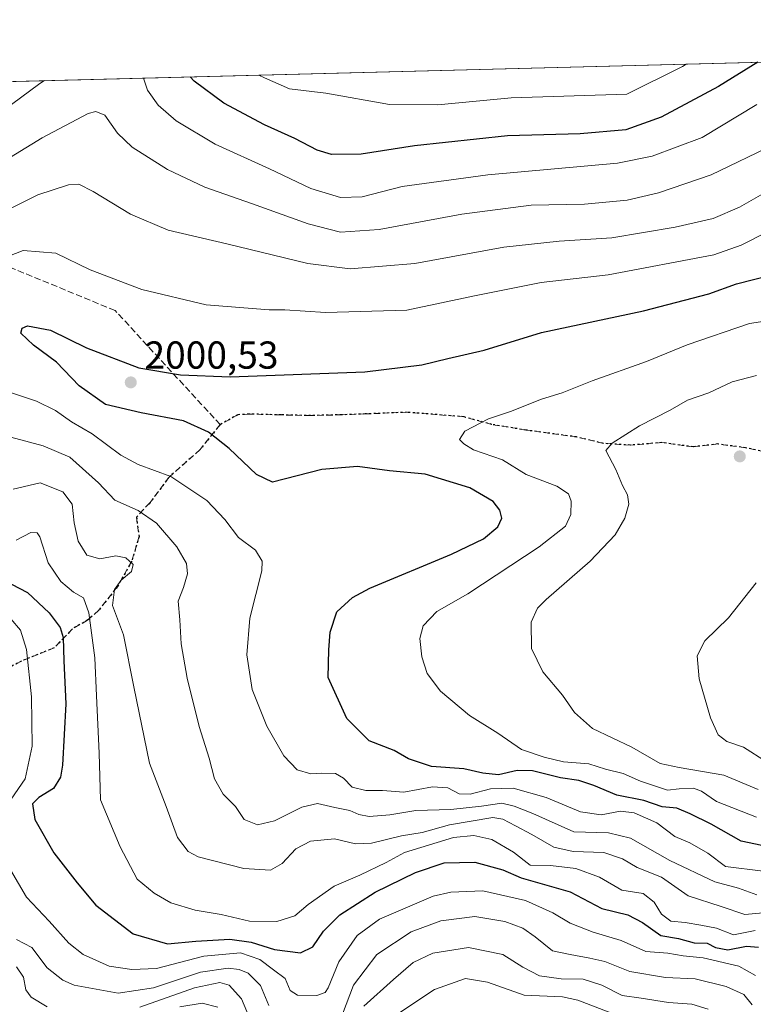
# Model space of a CAD drawing. Units: metres. Extents: x 675318 to 676588, y 4744588 to 4746892.
# Drawn here: x 675973 to 676162, y 4746639 to 4746892 of the extents above; entities that cross this region are included whole.
import ezdxf

# ---------------------------------------------------------------- set-up
doc = ezdxf.new("R2010")
doc.units = ezdxf.units.M
doc.header["$MEASUREMENT"] = 0
doc.linetypes.add('DGN Style 3', pattern=[2.307223458686699, 1.648016756204785, -0.6592067024819142])
doc.linetypes.add('DGN Style 5', pattern=[1.1536117293433497, 0.4944050268614355, -0.6592067024819142])
for name, color, linetype, lineweight in [('Comarca CxS', 21, 'Continuous', 0), ('Comunidad Autónoma CxS', 142, 'Continuous', 0), ('Curva de nivel maestra', 30, 'Continuous', 30), ('Curva de nivel normal', 30, 'Continuous', 0), ('Espacio natural protegido CxS', 121, 'Continuous', 0), ('Municipio CxS', 4, 'Continuous', 0), ('Provincia CxS', 1, 'Continuous', 0), ('Punto de cota en terreno', 7, 'Continuous', 0), ('Roquedo CxS', 135, 'Continuous', 0), ('Ruta', 7, 'DGN Style 5', 30), ('Rótulo de punto de cota en terreno', 7, 'Continuous', 0), ('Senda', 7, 'DGN Style 3', 0)]:
    doc.layers.add(name, color=color, linetype=linetype, lineweight=lineweight)
doc.styles.add('Style-Arial', font='txt')

# ---------------------------------------------------------------- blocks, each defined once
blk = doc.blocks.new('5PATER')
at = {"layer": 'Comarca CxS', "linetype": 'Continuous', "lineweight": 0}
h = blk.add_hatch(color=51, dxfattribs=at)
edge = h.paths.add_edge_path()
edge.add_ellipse((0, 0), major_axis=(-0.1095731443231308, -0.1110710700762829), ratio=0.9994222409660322, start_angle=0, end_angle=360)

msp = doc.modelspace()

# ---------------------------------------------------------------- linework, layer by layer
at = {"layer": 'Comarca CxS', "color": 21, "linetype": 'Continuous', "lineweight": 0, "flags": 128}
msp.add_lwpolyline([(675338.399297971, 4746070.81150433), (675318.2600013334, 4746859.249982525), (676387.5658427803, 4746886.795469053)], dxfattribs=at)
at = {"layer": 'Comunidad Autónoma CxS', "color": 142, "linetype": 'Continuous', "lineweight": 0, "flags": 128}
msp.add_lwpolyline([(675338.399297971, 4746070.81150433), (675318.2600013334, 4746859.249982525), (676387.5658427803, 4746886.795469053)], dxfattribs=at)
at = {"layer": 'Curva de nivel maestra', "color": 30, "linetype": 'Continuous', "lineweight": 30, "flags": 128}
for points, elevation in [([(676162.7636000002, 4746881.0045), (676152.6100000005, 4746874.780099999), (676137.8799999999, 4746866.870100001), (676128.8399999999, 4746863.630100001), (676117.0499999998, 4746862.610099999), (676098.3799999999, 4746862.0801), (676074.4900000002, 4746859.5101), (676060.7100000001, 4746857.350099999), (676053.1200000001, 4746857.300100001), (676049.4100000003, 4746858.370100001), (676043.7000000002, 4746861.4001), (676035.8499999996, 4746864.880100001), (676025.4600000001, 4746870.4901), (676017.79, 4746876.110099999), (676016.7681999998, 4746877.243600001)], 1975), ([(676163.8200000003, 4746679.690099999), (676158.4800000006, 4746680.780099999), (676150.7800000003, 4746685.170100001), (676145.3099999997, 4746687.800100001), (676141.9100000003, 4746689.2401), (676138.1100000005, 4746689.5701), (676133.4400000004, 4746691.2401), (676126.4500000002, 4746692.590100001), (676120.5599999997, 4746695.0801), (676116.7000000002, 4746696.350099999), (676112.0099999999, 4746697.0701), (676104.7999999998, 4746698.850099999), (676100.9000000004, 4746698.960100001), (676096.0800000001, 4746697.840100001), (676092.0499999998, 4746698.220100001), (676087.1200000001, 4746699.360099999), (676078.8099999997, 4746699.9301), (676072.8899999997, 4746701.920100001), (676069.1900000004, 4746704.040100001), (676062.8200000003, 4746706.5701), (676057.0599999997, 4746712.3201), (676052.29, 4746722.800100001), (676052.4100000003, 4746729.9901), (676052.7400000002, 4746734.5001), (676054.4800000006, 4746739.700099999), (676058.4900000002, 4746743.4001), (676063, 4746745.780099999), (676083.9299999997, 4746754.520099999), (676092.1900000004, 4746758.460100001), (676095.9000000004, 4746761.5601), (676096.9400000004, 4746763.8301), (676096.4299999997, 4746765.8301), (676094.6699999999, 4746768.110099999), (676088.6699999999, 4746771.620100001), (676077.1699999999, 4746775.120100001), (676068.0499999998, 4746775.950099999), (676059.7999999998, 4746777.050100001), (676050.6600000003, 4746776.3301), (676037.9199999999, 4746773.040100001), (676033.7800000003, 4746775.030099999), (676026.7999999998, 4746781.690099999), (676021.5199999996, 4746785.9301), (676015.0700000003, 4746788.8101), (676004.1600000003, 4746790.920100001), (675995.0199999996, 4746793.030099999), (675988.2300000006, 4746797.850099999), (675982.3600000005, 4746803.9301), (675976.4400000004, 4746808.270099999), (675973.1799999997, 4746811.350099999), (675973.54, 4746812.6601), (675974.9100000003, 4746813.2401), (675980.8099999997, 4746812.140100001), (675990.0999999996, 4746807.5601), (676003.5700000003, 4746802.4301), (676014.3099999997, 4746800.690099999), (676027.0499999998, 4746800.1801), (676061.7000000002, 4746801.420100001), (676076.3499999996, 4746803.220100001), (676083.04, 4746804.8301), (676092.3600000005, 4746807.020099999), (676107.0999999996, 4746811.5101), (676133.3600000005, 4746817.130100001), (676150.1100000005, 4746821.470100001), (676157.2999999998, 4746824.040100001), (676166.3300000001, 4746826.380100001)], 2000), ([(675970.7800000003, 4746746.850099999), (675974.9000000004, 4746744.720100001), (675980.5, 4746739.4801), (675983.3700000001, 4746735.720100001), (675984.1200000001, 4746733.090100001), (675984.3099999997, 4746727.1601), (675984.7800000003, 4746716.110099999), (675983.9600000001, 4746700.340100001), (675983.4000000004, 4746697.2301), (675981.6399999997, 4746694.3101), (675977.8600000005, 4746692.030099999), (675976.25, 4746690.350099999), (675976.7999999998, 4746686.3201), (675981.7199999997, 4746677.770099999), (675987.6900000004, 4746670.0701), (675992.4699999997, 4746664.340100001), (676002.1299999999, 4746656.960100001), (676010.9199999999, 4746654.380100001), (676018.1799999997, 4746655.0601), (676026.9800000006, 4746655.5701), (676032.4500000002, 4746654.8201), (676038.4600000001, 4746652.9301), (676045.1200000001, 4746652.0601), (676048.2699999996, 4746653.5701), (676051.0599999997, 4746657.620100001), (676055.2699999996, 4746661.840100001), (676064.3600000005, 4746667.630100001), (676074.7000000002, 4746672.7501), (676082.1100000005, 4746675.170100001), (676090, 4746675.380100001), (676097.2000000002, 4746673.4301), (676101.8600000005, 4746671.300100001), (676114.5, 4746667.720100001), (676122.5999999996, 4746663.470100001), (676129.3300000001, 4746661.790100001), (676133.1200000001, 4746659.860099999), (676137.7699999996, 4746656.5001), (676142.3600000005, 4746655.7601), (676146.3399999999, 4746654.600099999), (676149.7400000002, 4746654.5801), (676151.8799999999, 4746653.470100001), (676155.0700000003, 4746652.800100001), (676159.8399999999, 4746653.780099999), (676162.9500000002, 4746653.540100001)], 1975)]:
    msp.add_lwpolyline(points, dxfattribs=dict(at, elevation=elevation))
at = {"layer": 'Curva de nivel normal', "color": 30, "linetype": 'Continuous', "lineweight": 0, "flags": 128}
for points, elevation in [([(676034.4512999998, 4746877.699200001), (676035.8499999996, 4746876.99), (676042.3399999999, 4746874.17), (676051.6600000003, 4746873.029999999), (676068, 4746870.140000001), (676080.4500000002, 4746870.029999999), (676099.3399999999, 4746871.83), (676129.0800000001, 4746872.789999999), (676143.4000000004, 4746879.91), (676144.3055999996, 4746880.528999999)], 1970), ([(675970.7999999998, 4746870.15), (675978.0700000003, 4746875.560000001), (675979.3183000004, 4746876.278999999)], 1980), ([(676004.7325999998, 4746876.933700001), (676005.75, 4746873.82), (676008.5599999997, 4746869.939999999), (676013.1900000004, 4746865.980000001), (676023.1600000003, 4746859.92), (676037.1399999997, 4746853.630000001), (676047.79, 4746848.58), (676055.4600000001, 4746846.230000001), (676061.0099999999, 4746846.380000001), (676071.2599999999, 4746849.029999999), (676093.3200000003, 4746852.050000001), (676126.6900000004, 4746855.100000001), (676135.5499999998, 4746856.869999999), (676148.4299999997, 4746861.699999999), (676162.4600000001, 4746870.130000001)], 1980), ([(675960.6699999999, 4746850.640000001), (675978.7199999997, 4746861.609999999), (675990.5499999998, 4746867.800000001), (675992.5, 4746868.359999999), (675994.8399999999, 4746867.380000001), (675998.0999999996, 4746862.789999999), (676001.8600000005, 4746859.220000001), (676010.9600000001, 4746853.480000001), (676020.5599999997, 4746848.939999999), (676032.54, 4746844.74), (676047.0700000003, 4746839.439999999), (676055.4199999999, 4746837.34), (676065.3300000001, 4746838.039999999), (676086.6100000005, 4746841.980000001), (676104.4900000002, 4746844.300000001), (676118.1799999997, 4746844.550000001), (676129.1600000003, 4746845.529999999), (676137.1699999999, 4746847.460000001), (676150.75, 4746852.07), (676167.1399999997, 4746859.939999999)], 1985), ([(675960.6600000003, 4746838.560000001), (675977.5999999996, 4746846.949999999), (675985.4600000001, 4746849.5), (675988.1299999999, 4746849.640000001), (675991.7999999998, 4746847.800000001), (676001.4600000001, 4746841.92), (676011.1299999999, 4746837.800000001), (676026.1900000004, 4746834.359999999), (676047.04, 4746829.25), (676057.9500000002, 4746827.880000001), (676074.5300000003, 4746829.279999999), (676097.4500000002, 4746833.460000001), (676111.7000000002, 4746835.050000001), (676125.2000000002, 4746835.850000001), (676141.5199999996, 4746838.65), (676151.2999999998, 4746840.850000001), (676158.0300000003, 4746843.74), (676169.4500000002, 4746850.300000001)], 1990), ([(675965.8399999999, 4746829.51), (675973.7999999998, 4746832.619999999), (675982.2300000006, 4746831.92), (675991.0300000003, 4746827.640000001), (676004.3600000005, 4746822.630000001), (676020.8899999997, 4746818.630000001), (676037.04, 4746817.359999999), (676041.1100000005, 4746817.359999999), (676051.5300000003, 4746816.640000001), (676072.4500000002, 4746817.26), (676089.8600000005, 4746821), (676107.0099999999, 4746824.390000001), (676124.29, 4746826.380000001), (676151.4500000002, 4746831.5), (676158.4400000004, 4746834), (676165.4400000004, 4746837.49)], 1995), ([(676162.4199999999, 4746686.970000001), (676152.1299999999, 4746690.970000001), (676148.2800000003, 4746693.609999999), (676146.2000000002, 4746694.359999999), (676142.4800000006, 4746694.24), (676139.5, 4746693.869999999), (676136.1600000003, 4746694.980000001), (676132.5800000001, 4746696.16), (676128.0999999996, 4746698.140000001), (676123.5999999996, 4746699.289999999), (676119.3200000003, 4746700.67), (676112.79, 4746701.199999999), (676107.7599999999, 4746702.4), (676102.0099999999, 4746704.33), (676095.8700000001, 4746708.57), (676088.5599999997, 4746713.109999999), (676081.1799999997, 4746719.32), (676077.7400000002, 4746723.850000001), (676076.3200000003, 4746728.119999999), (676075.8200000003, 4746732.859999999), (676076.7100000001, 4746736.16), (676080.2100000001, 4746739.779999999), (676088.1399999997, 4746744.380000001), (676106.4800000006, 4746756.42), (676113.3099999997, 4746761.76), (676114.6399999997, 4746764.75), (676114.7599999999, 4746768.140000001), (676114.0800000001, 4746770.07), (676111.0300000003, 4746772.029999999), (676103.1699999999, 4746775.050000001), (676097.1200000001, 4746778.76), (676089.6500000004, 4746781.380000001), (676087.1699999999, 4746782.9), (676086.0499999998, 4746784.039999999), (676087.3899999997, 4746786.199999999), (676093.4500000002, 4746789.300000001), (676099.1200000001, 4746791.210000001), (676107.1200000001, 4746794.359999999), (676112.4500000002, 4746796.029999999), (676120.1200000001, 4746799.07), (676134.0899999999, 4746804.050000001), (676144.5700000003, 4746808.4), (676160.5700000003, 4746813.84), (676167.9800000006, 4746814.930000001)], 2005), ([(676162.8600000005, 4746694.07), (676153.9800000006, 4746697.710000001), (676142.5199999996, 4746699.680000001), (676137.6200000001, 4746700.699999999), (676130.3399999999, 4746704.970000001), (676120.2300000006, 4746709.710000001), (676115.5800000001, 4746713.84), (676112.5099999999, 4746718.279999999), (676107.4199999999, 4746724.279999999), (676104.5599999997, 4746730.279999999), (676104.4299999997, 4746737.100000001), (676106.0999999996, 4746740.67), (676108.2999999998, 4746742.930000001), (676119.6299999999, 4746752.77), (676126.0300000003, 4746759.5), (676128.5099999999, 4746763.800000001), (676129.6100000005, 4746767.359999999), (676129.2300000006, 4746769.800000001), (676127.9400000004, 4746772.24), (676126.2000000002, 4746776.279999999), (676123.6699999999, 4746781.230000001), (676125.2699999996, 4746783.109999999), (676132.2999999998, 4746787.550000001), (676140.1900000004, 4746791.550000001), (676144.6299999999, 4746794.100000001), (676150.1100000005, 4746796.029999999), (676156.1100000005, 4746798.810000001), (676162.4400000004, 4746800.49)], 2010), ([(676164.1100000005, 4746673.060000001), (676154.4400000004, 4746674.279999999), (676149.9199999999, 4746677.680000001), (676145.2599999999, 4746680.350000001), (676141.4199999999, 4746681.949999999), (676136.79, 4746685.5), (676130.9699999997, 4746688.02), (676127.4400000004, 4746688.49), (676122.4500000002, 4746687.550000001), (676117.1200000001, 4746688.27), (676108.2999999998, 4746691.949999999), (676099.8200000003, 4746694.390000001), (676093.9600000001, 4746694.189999999), (676088.79, 4746692.84), (676085.9299999997, 4746692.960000001), (676083.0300000003, 4746694.449999999), (676079.0800000001, 4746694.74), (676071.7100000001, 4746693.390000001), (676066.2100000001, 4746693.810000001), (676061.9000000004, 4746693.75), (676058.4000000004, 4746694.66), (676056.2000000002, 4746696.949999999), (676054.1100000005, 4746698.16), (676050.5300000003, 4746698.279999999), (676047.7599999999, 4746698.050000001), (676044.2999999998, 4746699.07), (676040.8799999999, 4746702.680000001), (676036.4400000004, 4746710.310000001), (676032.75, 4746719.779999999), (676031.3399999999, 4746728.699999999), (676032.0700000003, 4746738.109999999), (676035.2000000002, 4746750.230000001), (676035.2599999999, 4746752.77), (676033.5300000003, 4746755.57), (676029.1600000003, 4746758.859999999), (676025.7199999997, 4746763.42), (676021.0300000003, 4746768.369999999), (676011.8300000001, 4746774.52), (676003.3899999997, 4746777.600000001), (675998.9000000004, 4746779.980000001), (675991.5599999997, 4746785.52), (675986.2400000002, 4746788.600000001), (675982.1299999999, 4746791.5), (675977.25, 4746793.92), (675969.2400000002, 4746796.529999999)], 1995), ([(676162.4600000001, 4746667), (676157.7400000002, 4746668.640000001), (676151.6799999997, 4746670.27), (676140.1500000004, 4746675.779999999), (676130.0199999996, 4746681.550000001), (676124.3899999997, 4746682.949999999), (676115.4100000003, 4746683.130000001), (676104.8600000005, 4746687.92), (676100.0800000001, 4746689.800000001), (676096.8799999999, 4746690.57), (676091.6500000004, 4746689.74), (676083.79, 4746688.92), (676074.79, 4746688.66), (676068.1200000001, 4746687.5), (676062.79, 4746687.109999999), (676060.1200000001, 4746687.59), (676057.79, 4746688.67), (676053.9500000002, 4746689.380000001), (676049.5, 4746690.439999999), (676045.4500000002, 4746689.5), (676038.4400000004, 4746685.970000001), (676034.04, 4746684.980000001), (676030.6299999999, 4746686.32), (676028.4000000004, 4746689.640000001), (676025.2199999997, 4746692.82), (676023.0300000003, 4746696.779999999), (676021.6299999999, 4746702.140000001), (676019.0800000001, 4746710.24), (676015.9699999997, 4746722.680000001), (676014.4199999999, 4746731.5), (676014.1200000001, 4746737.66), (676013.6799999997, 4746742.5), (676015.0599999997, 4746746), (676016.0800000001, 4746749.5), (676015.7800000003, 4746752.16), (676013.3700000001, 4746756.42), (676008.1399999997, 4746762.5), (676003.4299999997, 4746765.800000001), (675997.3799999999, 4746768.41), (675993.2000000002, 4746772.9), (675985.7800000003, 4746779.480000001), (675978.9900000002, 4746782.359999999), (675967.0199999996, 4746785.560000001)], 1990), ([(676165.04, 4746662.430000001), (676159.4400000004, 4746661.890000001), (676153.3300000001, 4746663.930000001), (676144.8600000005, 4746666.730000001), (676137.9500000002, 4746671.52), (676131.7199999997, 4746674), (676127.9299999997, 4746676.199999999), (676123.1200000001, 4746677.84), (676115.2400000002, 4746678.140000001), (676110.29, 4746679.220000001), (676104.6500000004, 4746682.449999999), (676100.4400000004, 4746684.680000001), (676097.2000000002, 4746686.42), (676094.6200000001, 4746686.82), (676083.4800000006, 4746684.960000001), (676076.4500000002, 4746683), (676071.1200000001, 4746682.119999999), (676063.4199999999, 4746680.26), (676059.3099999997, 4746680.050000001), (676053.9100000003, 4746681.350000001), (676047.75, 4746680.730000001), (676043.9400000004, 4746678.77), (676040.4600000001, 4746675.050000001), (676037.4600000001, 4746673.34), (676030.5800000001, 4746673.76), (676018.7999999998, 4746676.74), (676016.2400000002, 4746678.109999999), (676013.4800000006, 4746681.710000001), (676010.5800000001, 4746689.689999999), (676006.3200000003, 4746700.810000001), (676002.2599999999, 4746720.439999999), (675999.6299999999, 4746733.83), (675996.8300000001, 4746741.369999999), (675997.2999999998, 4746745.5), (675999.0599999997, 4746747.890000001), (676001.6500000004, 4746750.060000001), (676002.1299999999, 4746751.880000001), (676000.2100000001, 4746753.59), (675997.6600000003, 4746754.119999999), (675993.5499999998, 4746753.359999999), (675990.1600000003, 4746754.26), (675987.9199999999, 4746757.92), (675986.9199999999, 4746762.600000001), (675986.4000000004, 4746767.369999999), (675984.0099999999, 4746770.609999999), (675978.1600000003, 4746772.859999999), (675971.2300000006, 4746771.25)], 1985), ([(676162.0899999999, 4746657.810000001), (676156.5099999999, 4746656.710000001), (676152.1100000005, 4746658.390000001), (676148.1100000005, 4746659.180000001), (676144.0999999996, 4746659.869999999), (676140.3899999997, 4746660.16), (676137.9800000006, 4746661.960000001), (676136.0599999997, 4746665.119999999), (676133.29, 4746667.27), (676127.7999999998, 4746668.199999999), (676122.04, 4746671.480000001), (676115.9600000001, 4746673.710000001), (676109.4600000001, 4746674.52), (676104.2100000001, 4746674.600000001), (676099.9199999999, 4746677.980000001), (676094.3499999996, 4746681.17), (676089.75, 4746682.220000001), (676084.4500000002, 4746681.710000001), (676071.8799999999, 4746677.84), (676067.2100000001, 4746675.289999999), (676060.3899999997, 4746672.050000001), (676053.7999999998, 4746669.17), (676047.1299999999, 4746664.49), (676043.6799999997, 4746661.600000001), (676039.04, 4746660.100000001), (676032.0599999997, 4746660.210000001), (676024.7000000002, 4746661.890000001), (676018.0300000003, 4746662.99), (676011.7599999999, 4746664.949999999), (676007.5099999999, 4746667.41), (676003.1399999997, 4746670.960000001), (675998.75, 4746679.32), (675993.6699999999, 4746691.380000001), (675993.3600000005, 4746703.380000001), (675992.6699999999, 4746718.100000001), (675992.2199999997, 4746727.859999999), (675990.6699999999, 4746739.49), (675989.2999999998, 4746743.279999999), (675986.79, 4746744.82), (675983.5099999999, 4746747.539999999), (675980.2199999997, 4746752.359999999), (675978.0899999999, 4746759), (675977.4400000004, 4746760.050000001), (675975.79, 4746760.100000001), (675972.0199999996, 4746758.180000001)], 1980), ([(676162.3499999996, 4746747.16), (676155.2300000006, 4746738.16), (676149.1100000005, 4746732.310000001), (676147.1699999999, 4746728.4), (676147.6699999999, 4746722.460000001), (676150.5999999996, 4746712.439999999), (676152.5899999999, 4746708.060000001), (676154.7800000003, 4746706.430000001), (676159.0999999996, 4746704.960000001), (676165.0199999996, 4746701.189999999)], 2015), ([(675968.8799999999, 4746688.810000001), (675974.3499999996, 4746696.779999999), (675976.1100000005, 4746705.15), (675975.9400000004, 4746717.880000001), (675974.6900000004, 4746730.039999999), (675973.0999999996, 4746735.039999999), (675970.6200000001, 4746737.939999999)], 1970), ([(676162.1299999999, 4746646.27), (676157.9000000004, 4746648.640000001), (676148.7300000006, 4746650.789999999), (676143.5300000003, 4746651.32), (676139.6200000001, 4746651.949999999), (676133.9199999999, 4746652.380000001), (676127.6399999997, 4746655.27), (676120.4299999997, 4746657.380000001), (676114.5199999996, 4746659.66), (676110.0199999996, 4746662.369999999), (676103.0099999999, 4746665.529999999), (676092.0599999997, 4746668), (676083.8300000001, 4746667.689999999), (676079.2400000002, 4746666.600000001), (676065.4600000001, 4746660.75), (676059.6799999997, 4746656.539999999), (676055.0099999999, 4746649.76), (676052.2400000002, 4746643.02), (676051.5, 4746641.890000001), (676049.3499999996, 4746641.100000001), (676044.3600000005, 4746641.199999999), (676042.5199999996, 4746642.380000001), (676041.2100000001, 4746645.439999999), (676038.1799999997, 4746647.680000001), (676034.7100000001, 4746650.350000001), (676029.7100000001, 4746652.100000001), (676020.3200000003, 4746651.180000001), (676008.1299999999, 4746648.060000001), (676001.75, 4746647.789999999), (675995.9299999997, 4746648.640000001), (675989.2699999996, 4746651.619999999), (675985.5800000001, 4746654.529999999), (675980.5199999996, 4746660.210000001), (675974.6799999997, 4746666.390000001), (675970.5199999996, 4746673.380000001)], 1970), ([(676161.2800000003, 4746638.680000001), (676159.1500000004, 4746641.380000001), (676154.6399999997, 4746643.369999999), (676146.6399999997, 4746645.369999999), (676139.0199999996, 4746645.74), (676129.8399999999, 4746647.230000001), (676123.3799999999, 4746649.869999999), (676119.5700000003, 4746650.699999999), (676114.4900000002, 4746651.630000001), (676109.9600000001, 4746652.609999999), (676105.5099999999, 4746656.210000001), (676102.3399999999, 4746658.390000001), (676097.7000000002, 4746660.09), (676089.9900000002, 4746661.380000001), (676081.2199999997, 4746660.32), (676073.5599999997, 4746657.480000001), (676064.79, 4746651.640000001), (676058.7400000002, 4746643.75), (676055.9100000003, 4746636.300000001)], 1965), ([(676036.9600000001, 4746638.539999999), (676034.8200000003, 4746643.66), (676031.6399999997, 4746646.810000001), (676029.3499999996, 4746647.779999999), (676026.54, 4746648.140000001), (676019.4600000001, 4746647.100000001), (676007.3399999999, 4746643.029999999), (675998.2199999997, 4746641.680000001), (675986.9299999997, 4746643.75), (675984, 4746644.99), (675979.9600000001, 4746648.16), (675976.0199999996, 4746653.4), (675972.0899999999, 4746655.449999999)], 1965), ([(676150.0099999999, 4746637.57), (676145.7800000003, 4746638.880000001), (676139.7800000003, 4746639.33), (676132.7800000003, 4746640.439999999), (676127.8300000001, 4746641.119999999), (676122.6399999997, 4746643.77), (676117.8399999999, 4746645.310000001), (676112.1500000004, 4746645.4), (676106.6100000005, 4746646.119999999), (676102.3200000003, 4746648.359999999), (676097.1799999997, 4746651.619999999), (676088.3600000005, 4746653.439999999), (676079.1799999997, 4746651.980000001), (676074.1100000005, 4746649.609999999), (676069.0800000001, 4746645.230000001), (676061.3899999997, 4746638.310000001)], 1960), ([(675980.0099999999, 4746638.189999999), (675975.9100000003, 4746640.619999999), (675974.4800000006, 4746642.52), (675973.9199999999, 4746645.800000001), (675972.0899999999, 4746648.460000001)], 1960), ([(676032.75, 4746633.689999999), (676029.9500000002, 4746640.25), (676026.79, 4746643.730000001), (676024.3600000005, 4746644.449999999), (676017.9199999999, 4746643.060000001), (676003.7999999998, 4746638.119999999)], 1960), ([(676126.5, 4746636.039999999), (676116.4500000002, 4746639.859999999), (676112.5099999999, 4746640.74), (676102.6900000004, 4746641.180000001), (676093.2000000002, 4746644.5), (676087.5899999999, 4746645.5), (676079.6200000001, 4746642.65), (676069.1600000003, 4746635.689999999)], 1955), ([(676023.9199999999, 4746638.07), (676019.8300000001, 4746639.15), (676014.1299999999, 4746638.210000001)], 1955)]:
    msp.add_lwpolyline(points, dxfattribs=dict(at, elevation=elevation))
at = {"layer": 'Espacio natural protegido CxS', "color": 121, "linetype": 'Continuous', "lineweight": 0, "flags": 128}
msp.add_lwpolyline([(675992.6052999991, 4746246.823100001), (675848.5429, 4746062.324999999), (675616.555363861, 4746080.347393387), (675546.0484000007, 4746085.824999999), (675455.7649591751, 4746079.091275101), (675347.777502048, 4746071.037114819), (675347.7709252952, 4746071.036874357), (675338.4114, 4746070.338599999), (675338.399297971, 4746070.81150433), (675318.2600013334, 4746859.249982525), (676387.5658427803, 4746886.795469053), (676387.83359902, 4746886.8023363), (676387.4185000006, 4746859.817), (676377.1005000008, 4746397.3215), (676375.3836036399, 4746396.933947797), (676033.7304999998, 4746319.8223), (676030.8013844906, 4746314.623026029), (676027.9914840679, 4746309.635307752)], close=True, dxfattribs=at)
msp.add_lwpolyline([(675338.399297971, 4746070.81150433), (675318.2600013334, 4746859.249982525), (676387.5658427803, 4746886.795469053)], dxfattribs=at)
at = {"layer": 'Municipio CxS', "color": 4, "linetype": 'Continuous', "lineweight": 0, "flags": 128}
msp.add_lwpolyline([(675338.399297971, 4746070.81150433), (675318.2600013334, 4746859.249982525), (676387.5658427803, 4746886.795469053)], dxfattribs=at)
at = {"layer": 'Provincia CxS', "color": 1, "linetype": 'Continuous', "lineweight": 0, "flags": 128}
msp.add_lwpolyline([(675338.399297971, 4746070.81150433), (675318.2600013334, 4746859.249982525), (676387.5658427803, 4746886.795469053)], dxfattribs=at)
at = {"layer": 'Roquedo CxS', "color": 135, "linetype": 'Continuous', "lineweight": 0, "extrusion": (-0.06880514900197054, -0.001772422608510033, 0.99762854309052), "elevation": -52960.17935616195, "flags": 128}
msp.add_lwpolyline([(-4727894.626514637, 796117.0081423552), (-4727894.626514637, 796552.3689155864)], dxfattribs=at)
at = {"layer": 'Roquedo CxS', "color": 135, "linetype": 'Continuous', "lineweight": 0}
msp.add_polyline3d([(675318.2599999999, 4746859.25, 1863.276899999997), (676587.7390000002, 4746891.951900001, 1981.332899999994)], dxfattribs=at)
at = {"layer": 'Ruta', "color": 7, "linetype": 'DGN Style 5', "lineweight": 30}
msp.add_polyline3d([(676166.6754999999, 4746780.446900001, 2013.874500000005), (676159.5796999997, 4746781.898700001, 2013.705100000006), (676152.4319000002, 4746782.873500001, 2013.321400000001), (676146.0817, 4746782.1327, 2012.898100000006), (676138.0607000003, 4746783.2227, 2012.148000000001), (676129.8991, 4746782.5899, 2011.2549), (676123.0232999995, 4746783.0165, 2009.814599999998), (676116.1120999996, 4746784.689099999, 2008.315199999998), (676103.1108999997, 4746786.4419, 2006.316999999996), (676094.3576999997, 4746787.884500001, 2005.371599999999), (676087.1617000002, 4746789.8673, 2004.396900000007), (676072.5274999999, 4746791.022700001, 2002.772700000002), (676061.7324999999, 4746790.599300001, 2002.333799999993), (676055.7207000004, 4746790.3693, 2002.290800000003), (676047.7452999996, 4746790.192100001, 2002.123900000006), (676040.1413000004, 4746790.3443, 2001.868100000007), (676031.8743000004, 4746790.563899999, 2001.039999999994), (676029.0299000005, 4746790.387700001, 2000.735199999996), (676024.4791000001, 4746787.8477, 2000.280499999993), (676019.3595000004, 4746781.469500001, 1998.477599999999), (676011.3580999998, 4746774.3705, 1994.896900000007), (676006.4398999996, 4746767.8047, 1991.175300000003), (676002.9471000005, 4746764.081700001, 1989.124599999996), (676003.6299000002, 4746759.060900001, 1986.895999999993), (676001.7248999998, 4746752.710899999, 1985.474499999997), (675998.0207000002, 4746746.149300001, 1985.967699999994), (675993.2659, 4746740.1259, 1982.987800000003), (675990.4007000001, 4746737.5767, 1980.645099999994), (675986.5181, 4746735.379100001, 1977.577999999994), (675981.8202999998, 4746730.4987, 1974.289300000004), (675973.4052999998, 4746727.060699999, 1969.563699999999), (675965.4156999999, 4746722.9671, 1965.293999999994)], dxfattribs=at)
at = {"layer": 'Senda', "color": 7, "linetype": 'DGN Style 3', "lineweight": 0}
for points in [[(676024.4791000001, 4746787.8477, 2000.280499999993), (675997.4708000004, 4746817.1862, 1996.900500000003), (675932.3195000002, 4746843.9342, 1980.933099999995), (675910.6940000001, 4746849.059599999, 1974.1783), (675862.7958000004, 4746869.682, 1962.534299999999), (675859.2858999996, 4746873.186899999, 1961.193700000003)], [(676166.6754999999, 4746780.446900001, 2013.874500000005), (676159.5796999997, 4746781.898700001, 2013.705100000006), (676152.4319000002, 4746782.873500001, 2013.321400000001), (676146.0817, 4746782.1327, 2012.898100000006), (676138.0607000003, 4746783.2227, 2012.148000000001), (676129.8991, 4746782.5899, 2011.2549), (676123.0232999995, 4746783.0165, 2009.814599999998), (676116.1120999996, 4746784.689099999, 2008.315199999998), (676103.1108999997, 4746786.4419, 2006.316999999996), (676094.3576999997, 4746787.884500001, 2005.371599999999), (676087.1617000002, 4746789.8673, 2004.396900000007), (676072.5274999999, 4746791.022700001, 2002.772700000002), (676061.7324999999, 4746790.599300001, 2002.333799999993), (676055.7207000004, 4746790.3693, 2002.290800000003), (676047.7452999996, 4746790.192100001, 2002.123900000006), (676040.1413000004, 4746790.3443, 2001.868100000007), (676031.8743000004, 4746790.563899999, 2001.039999999994), (676029.0299000005, 4746790.387700001, 2000.735199999996), (676024.4791000001, 4746787.8477, 2000.280499999993), (676019.3595000004, 4746781.469500001, 1998.477599999999), (676011.3580999998, 4746774.3705, 1994.896900000007), (676006.4398999996, 4746767.8047, 1991.175300000003), (676002.9471000005, 4746764.081700001, 1989.124599999996), (676003.6299000002, 4746759.060900001, 1986.895999999993), (676001.7248999998, 4746752.710899999, 1985.474499999997), (675998.0207000002, 4746746.149300001, 1985.967699999994), (675993.2659, 4746740.1259, 1982.987800000003), (675990.4007000001, 4746737.5767, 1980.645099999994), (675986.5181, 4746735.379100001, 1977.577999999994), (675981.8202999998, 4746730.4987, 1974.289300000004), (675973.4052999998, 4746727.060699999, 1969.563699999999), (675965.4156999999, 4746722.9671, 1965.293999999994)]]:
    msp.add_polyline3d(points, dxfattribs=at)

# ---------------------------------------------------------------- block references
at = {"layer": 'Punto de cota en terreno', "color": 7, "linetype": 'Continuous', "lineweight": 0, "xscale": 10, "yscale": 10, "zscale": 10}
for p in [(676001.4900000002, 4746798.710000001, 2000.529999999999), (676158.1100000005, 4746779.680000001, 2013.889999999999)]:
    msp.add_blockref('5PATER', p, dxfattribs=at)

# ---------------------------------------------------------------- texts
at = {"layer": 'Rótulo de punto de cota en terreno', "color": 7, "linetype": 'Continuous', "lineweight": 0, "style": 'Style-Arial'}
msp.add_text('2000,53', height=7.000000000000002, dxfattribs=at).set_placement((676005.0177999996, 4746802.2378))

doc.saveas('drawing.dxf')
